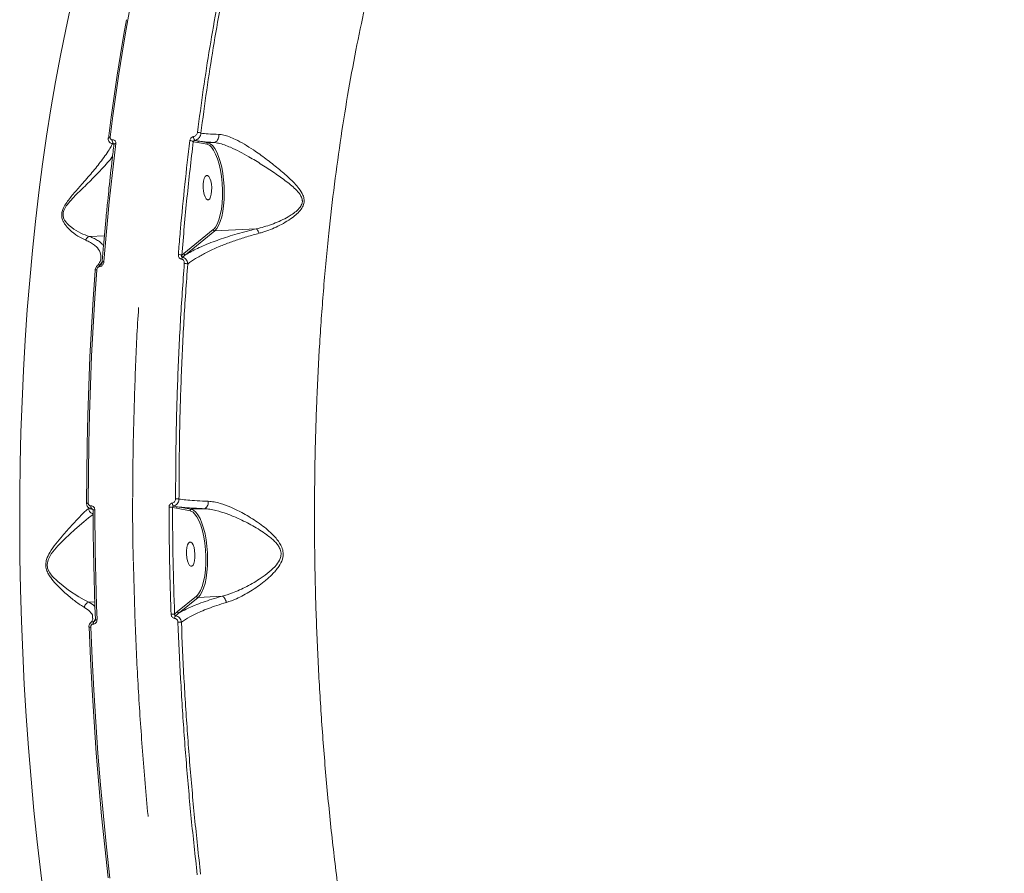
# Model space of a CAD drawing. Units: millimetres. Extents: x -7118 to 6615, y -6356 to 5032.
# Drawn here: x -2409 to -2048, y -2 to 311 of the extents above; entities that cross this region are included whole.
import ezdxf

# ---------------------------------------------------------------- set-up
doc = ezdxf.new("R2010")
doc.units = ezdxf.units.MM
doc.layers.add('DiKom', color=7, linetype='Continuous')

msp = doc.modelspace()

# ---------------------------------------------------------------- linework, layer by layer
at = {"layer": 'DiKom', "color": 7, "linetype": 'Continuous', "lineweight": 15}
for p, q in [((-2375.34, 266.8), (-2375.31, 266.8)), ((-2374.97, 265.37), (-2375, 265.37)), ((-2375, 265.37), (-2374.77, 265.28)), ((-2374.85, 265.34), (-2374.97, 265.37)), ((-2343.93, 265.76), (-2345.64, 266.1)), ((-2340.71, 265.17), (-2343.93, 265.76)), ((-2343.48, 266.28), (-2340.25, 265.69)), ((-2338.11, 265.79), (-2340.25, 265.69)), ((-2338.11, 265.79), (-2338.11, 265.79)), ((-2383.77, 231.3), (-2378.27, 231.56)), ((-2349.08, 225.02), (-2338.31, 233.83)), ((-2337.77, 233.37), (-2348.54, 224.56)), ((-2338.31, 233.83), (-2338.02, 234.09)), ((-2322.57, 234.08), (-2337.77, 233.37)), ((-2349.84, 224.38), (-2349.08, 225.02)), ((-2379.25, 221.79), (-2379.87, 220.89)), ((-2379.87, 220.89), (-2379.77, 220.9)), ((-2379.77, 220.9), (-2379.21, 221.42)), ((-2379.97, 220.27), (-2380.07, 220.26)), ((-2383.24, 132.41), (-2383.18, 132.41)), ((-2382.83, 131.3), (-2382.88, 131.3)), ((-2382.88, 131.3), (-2382.5, 131.12)), ((-2382.64, 131.26), (-2382.83, 131.3)), ((-2351.83, 131.52), (-2353.27, 131.81)), ((-2352.86, 132.32), (-2351.37, 132.04)), ((-2346.84, 130.62), (-2351.83, 131.52)), ((-2351.37, 132.04), (-2346.38, 131.14)), ((-2341.69, 131.36), (-2346.38, 131.14)), ((-2351.4, 93.58), (-2344.44, 99.27)), ((-2343.9, 98.81), (-2350.86, 93.12)), ((-2344.44, 99.27), (-2344.17, 99.52)), ((-2335.04, 99.23), (-2343.9, 98.81)), ((-2384.01, 97.03), (-2381.8, 97.13)), ((-2381.75, 90.69), (-2382.2, 89.93)), ((-2352.51, 92.64), (-2351.4, 93.58)), ((-2382.33, 88.99), (-2382.41, 88.99)), ((-2382.2, 89.93), (-2382.13, 89.94)), ((-2382.13, 89.94), (-2381.68, 90.35))]:
    msp.add_line(p, q, dxfattribs=at)
at = {"layer": 'DiKom', "color": 7, "linetype": 'Continuous', "lineweight": 15, "flags": 128}
for points in [[(-2366.34, 327.94), (-2367.77, 320.76), (-2369.15, 313.47), (-2370.47, 306.08), (-2371.72, 298.59), (-2372.93, 291.01), (-2374.07, 283.34), (-2375.15, 275.59), (-2376.18, 267.75)], [(-2400.22, -13.63), (-2401.64, -2.32), (-2402.94, 9.07), (-2404.12, 20.53), (-2405.19, 32.04), (-2406.14, 43.6), (-2406.96, 55.2), (-2407.67, 66.82), (-2408.25, 78.46), (-2408.71, 90.1), (-2409.05, 101.73), (-2409.27, 113.35), (-2409.36, 124.93), (-2409.33, 136.48), (-2409.18, 147.97), (-2408.91, 159.41), (-2408.51, 170.77), (-2407.99, 182.05), (-2407.34, 193.24), (-2406.58, 204.32), (-2405.69, 215.3), (-2404.69, 226.14), (-2403.57, 236.86), (-2402.33, 247.43), (-2400.97, 257.84), (-2399.5, 268.1), (-2397.91, 278.18), (-2396.21, 288.07), (-2394.4, 297.78), (-2392.48, 307.29), (-2390.45, 316.58)], [(-2376.81, 267.3), (-2375.79, 275.12), (-2374.71, 282.86), (-2373.57, 290.51), (-2372.37, 298.07), (-2371.11, 305.54), (-2370.18, 310.8)], [(-2376.84, 267.43), (-2376.84, 267.46), (-2376.8, 267.53), (-2376.73, 267.6), (-2376.63, 267.65), (-2376.5, 267.7), (-2376.35, 267.73), (-2376.18, 267.75)], [(-2374.08, 265.41), (-2374.72, 260.11), (-2375.33, 254.77), (-2375.92, 249.4), (-2376.47, 244), (-2377, 238.57), (-2377.51, 233.1), (-2377.98, 227.61), (-2378.43, 222.09)], [(-2376.81, 267.3), (-2376.84, 267.38), (-2376.84, 267.43)], [(-2374.75, 265.11), (-2374.75, 265.11), (-2374.72, 265.19), (-2374.65, 265.26), (-2374.55, 265.32), (-2374.41, 265.37), (-2374.26, 265.4), (-2374.08, 265.41)], [(-2339.61, 264.64), (-2339.85, 264.81), (-2340.71, 265.17)], [(-2340.25, 265.69), (-2339.41, 265.35), (-2338.58, 264.65), (-2337.78, 263.62), (-2337.02, 262.28), (-2336.34, 260.66), (-2335.72, 258.79), (-2335.21, 256.71), (-2334.79, 254.47), (-2334.49, 252.12), (-2334.3, 249.71), (-2334.24, 247.28), (-2334.3, 244.9), (-2334.49, 242.61), (-2334.79, 240.47), (-2335.2, 238.51), (-2335.72, 236.79), (-2336.33, 235.34), (-2337.02, 234.19), (-2337.77, 233.37)], [(-2338.02, 234.09), (-2337.54, 234.68), (-2336.84, 235.88), (-2336.23, 237.41), (-2335.72, 239.22), (-2335.32, 241.27), (-2335.05, 243.52), (-2334.9, 245.9), (-2334.89, 248.36), (-2335.02, 250.85), (-2335.27, 253.29), (-2335.65, 255.64), (-2336.14, 257.83), (-2336.74, 259.81), (-2337.43, 261.54), (-2338.19, 262.97), (-2339, 264.07), (-2339.61, 264.64)], [(-2340.89, 245.12), (-2341.29, 245.81), (-2341.62, 246.77), (-2341.86, 247.93), (-2341.97, 249.2), (-2341.97, 250.46), (-2341.83, 251.63), (-2341.59, 252.6), (-2341.25, 253.3), (-2340.84, 253.67), (-2340.4, 253.68), (-2339.96, 253.33), (-2339.56, 252.64), (-2339.23, 251.68), (-2339, 250.52), (-2338.88, 249.25), (-2338.89, 247.99), (-2339.02, 246.82), (-2339.27, 245.85), (-2339.61, 245.15), (-2340.01, 244.78), (-2340.45, 244.77), (-2340.89, 245.12)], [(-2379.09, 221.84), (-2379.09, 221.84), (-2379.06, 221.91), (-2378.99, 221.96), (-2378.89, 222.01), (-2378.76, 222.05), (-2378.61, 222.07), (-2378.43, 222.09)], [(-2384.79, 133.21), (-2384.75, 144.1), (-2384.61, 154.95), (-2384.37, 165.75), (-2384.03, 176.49), (-2383.59, 187.17), (-2383.05, 197.78), (-2382.41, 208.31), (-2381.67, 218.76)], [(-2381.05, 219.1), (-2381.79, 208.63), (-2382.43, 198.08), (-2382.97, 187.44), (-2383.41, 176.74), (-2383.75, 165.97), (-2384, 155.15), (-2384.14, 144.28), (-2384.18, 133.36)], [(-2381.71, 218.85), (-2381.71, 218.88), (-2381.67, 218.93), (-2381.6, 218.98), (-2381.5, 219.03), (-2381.37, 219.06), (-2381.22, 219.09), (-2381.05, 219.1)], [(-2381.67, 218.76), (-2381.71, 218.82), (-2381.71, 218.85)], [(-2384.79, 133.21), (-2384.83, 133.23), (-2384.83, 133.26), (-2384.79, 133.28), (-2384.73, 133.3), (-2384.63, 133.32), (-2384.5, 133.34), (-2384.35, 133.35), (-2384.18, 133.36)], [(-2381.77, 130.99), (-2381.75, 125.96), (-2381.7, 120.92), (-2381.64, 115.88), (-2381.55, 110.84), (-2381.44, 105.79), (-2381.31, 100.74), (-2381.16, 95.69), (-2380.98, 90.63)], [(-2345.73, 130.08), (-2345.98, 130.25), (-2346.84, 130.62)], [(-2346.38, 131.14), (-2345.54, 130.79), (-2344.71, 130.1), (-2343.91, 129.07), (-2343.15, 127.73), (-2342.46, 126.11), (-2341.85, 124.24), (-2341.33, 122.16), (-2340.92, 119.92), (-2340.62, 117.57), (-2340.43, 115.15), (-2340.37, 112.73), (-2340.43, 110.34), (-2340.61, 108.05), (-2340.92, 105.91), (-2341.33, 103.96), (-2341.85, 102.24), (-2342.46, 100.78), (-2343.15, 99.64), (-2343.9, 98.81)], [(-2382.42, 129.2), (-2382.7, 129.05), (-2384.11, 128.03), (-2385.84, 126.6), (-2389.11, 123.72), (-2392.8, 120.27), (-2395.34, 117.74), (-2397.75, 114.81), (-2398.97, 112.57), (-2399.31, 110.92), (-2399.13, 109.53), (-2399.01, 109.17), (-2398.31, 107.8), (-2397.41, 106.62), (-2395.38, 104.6), (-2391.39, 101.43), (-2387.66, 98.97), (-2385.72, 97.85), (-2384.02, 97.03), (-2384.02, 97.03), (-2384.02, 97.03)], [(-2344.17, 99.52), (-2343.67, 100.12), (-2342.97, 101.33), (-2342.36, 102.85), (-2341.85, 104.66), (-2341.45, 106.72), (-2341.18, 108.96), (-2341.03, 111.34), (-2341.02, 113.81), (-2341.15, 116.29), (-2341.4, 118.74), (-2341.78, 121.08), (-2342.27, 123.27), (-2342.87, 125.26), (-2343.56, 126.99), (-2344.32, 128.42), (-2345.13, 129.51), (-2345.73, 130.08)], [(-2381.58, 90.58), (-2381.75, 95.62), (-2381.9, 100.66), (-2382.03, 105.7), (-2382.14, 110.73), (-2382.23, 115.77), (-2382.24, 116.57)], [(-2347.02, 110.57), (-2347.42, 111.25), (-2347.75, 112.21), (-2347.98, 113.37), (-2348.1, 114.64), (-2348.09, 115.91), (-2347.96, 117.08), (-2347.72, 118.05), (-2347.38, 118.75), (-2346.97, 119.11), (-2346.53, 119.12), (-2346.09, 118.77), (-2345.69, 118.09), (-2345.36, 117.12), (-2345.13, 115.96), (-2345.01, 114.7), (-2345.02, 113.43), (-2345.15, 112.26), (-2345.39, 111.29), (-2345.73, 110.59), (-2346.14, 110.22), (-2346.58, 110.21), (-2347.02, 110.57)], [(-2383.91, 87.87), (-2383.94, 87.87), (-2383.94, 87.87)], [(-2376.86, -4.14), (-2378.12, 7.22), (-2379.27, 18.63), (-2380.31, 30.1), (-2381.25, 41.61), (-2382.08, 53.14), (-2382.8, 64.71), (-2383.41, 76.28), (-2383.91, 87.87)], [(-2383.29, 87.92), (-2382.79, 76.31), (-2382.18, 64.71), (-2381.46, 53.12), (-2380.63, 41.56), (-2379.69, 30.02), (-2378.64, 18.53), (-2377.49, 7.09), (-2376.23, -4.29)]]:
    msp.add_lwpolyline(points, dxfattribs=at)
at = {"layer": 'DiKom', "color": 7, "linetype": 'Continuous', "lineweight": 15}
for centre, radius, start, end in [((-2343.55, 267.86), 1.98, 176.4902, 220.8991), ((-2343.92, 267.79), 1.75, 52.0819, 95.4189), ((-2373.82, 266.4), 1.56, 165.3869, 221.4579), ((-2373.79, 266.4), 1.57, 165.3998, 221.444), ((-2346.72, 264.82), 1.68, 49.8155, 96.2505), ((-2343.43, 265.78), 0.5, 94.6685, 182.5024), ((-2340.21, 265.19), 0.5, 94.7001, 182.5004), ((-2337.78, 233.9), 0.53, 187.6054, 270.9524), ((-2350.9, 222.64), 2.03, 58.5776, 96.0473), ((-2348.55, 225.09), 0.53, 187.5532, 270.9793), ((-2379.02, 220.28), 1.05, 144.0985, 180.9737), ((-2378.92, 220.28), 1.05, 144.1911, 180.881), ((-2348.94, 222.88), 1.07, 134.5999, 173.0142), ((-2348.74, 219.24), 2.19, 61.4794, 95.274), ((-2351.78, 129.81), 5.16, 79.9692, 93.9753), ((-2381.96, 132.21), 1.29, 170.9812, 224.815), ((-2381.91, 132.21), 1.29, 170.9555, 224.8425), ((-2381.88, 129.67), 1.32, 85.3298, 114.475), ((-2354.18, 126.79), 5.11, 79.8256, 94.241), ((-2351.88, 133.42), 1.47, 180.1913, 228.3394), ((-2351.33, 131.54), 0.5, 94.6685, 182.5024), ((-2346.34, 130.64), 0.502, 94.6987, 182.3347), ((-2343.91, 99.34), 0.53, 187.5958, 270.9694), ((-2380.93, 85.7), 4.93, 90.6856, 98.32), ((-2352.74, 73.27), 19.37, 89.3267, 93.1061), ((-2350.98, 91.11), 1.53, 141.3959, 179.6296), ((-2350.87, 93.65), 0.53, 187.5886, 270.9765), ((-2383.15, 81.45), 6.48, 91.2297, 97.0394), ((-2381.02, 89.18), 1.4, 147.5916, 187.8687), ((-2380.94, 89.18), 1.41, 147.6403, 187.8199), ((-2349.9, 63.18), 26.51, 90.2303, 92.9429)]:
    msp.add_arc(centre, radius, start, end, dxfattribs=at)
for points, knots in [([(-1749.5, -82.54), (-1752.29, -78.76), (-1757.88, -71.19), (-1766.74, -58.85), (-1776, -45.72), (-1785.69, -31.74), (-1795.77, -16.95), (-1806.02, -1.68), (-1816.41, 14.02), (-1826.89, 30.06), (-1837.64, 46.72), (-1848.62, 63.95), (-1859.81, 81.71), (-1870.95, 99.61), (-1882.02, 117.59), (-1892.98, 135.59), (-1904.01, 153.88), (-1915.07, 172.43), (-1926.12, 191.16), (-1936.92, 209.69), (-1947.45, 227.94), (-1957.68, 245.87), (-1967.78, 263.76), (-1977.69, 281.54), (-1987.39, 299.15), (-1996.66, 316.21), (-2005.5, 332.68), (-2013.88, 348.53), (-2021.93, 364), (-2029.62, 379.02), (-2036.91, 393.52), (-2043.16, 406.22), (-2048.51, 417.32), (-2051.48, 423.64), (-2052.97, 426.8)], [0, 0, 0, 0, 0.031178, 0.062381, 0.093559, 0.125644, 0.157755, 0.18984, 0.22102, 0.252224, 0.283405, 0.31549, 0.347601, 0.379686, 0.410889, 0.442116, 0.473319, 0.505426, 0.537559, 0.569665, 0.60092, 0.632198, 0.663452, 0.69561, 0.727794, 0.759952, 0.791284, 0.822641, 0.853973, 0.886209, 0.918471, 0.950707, 0.975331, 1, 1, 1, 1]), ([(-2270.83, 359.9), (-2272.21, 355.39), (-2274.97, 346.37), (-2278.78, 332.05), (-2282.32, 317.19), (-2285.63, 301.57), (-2288.67, 285.21), (-2291.42, 268.1), (-2293.85, 250.53), (-2296, 232.03), (-2297.82, 212.59), (-2299.29, 192.23), (-2300.36, 171.35), (-2301, 150), (-2301.21, 128.25), (-2300.98, 106.6), (-2300.32, 85.13), (-2299.26, 63.9), (-2297.78, 42.53), (-2295.86, 21.11), (-2293.51, -0.29), (-2290.77, -21.19), (-2287.67, -41.52), (-2284.24, -61.25), (-2280.41, -80.69), (-2276.18, -99.79), (-2271.56, -118.45), (-2266.98, -135.1), (-2262.52, -149.85), (-2258.26, -162.86), (-2253.8, -175.42), (-2249.18, -187.46), (-2244.39, -198.93), (-2239.46, -209.84), (-2234.37, -220.22), (-2230.86, -226.63), (-2229.11, -229.84)], [0, 0, 0, 0, 0.027765, 0.055564, 0.083362, 0.111127, 0.140031, 0.168973, 0.197914, 0.226818, 0.258245, 0.289696, 0.321123, 0.353467, 0.385838, 0.418183, 0.449506, 0.480853, 0.512176, 0.544413, 0.576676, 0.608912, 0.640161, 0.671433, 0.702682, 0.734841, 0.767026, 0.799186, 0.824146, 0.849107, 0.874267, 0.899427, 0.924469, 0.949512, 0.974756, 1, 1, 1, 1]), ([(-2344.09, 269.53), (-2343.39, 274.81), (-2342, 285.38), (-2339.59, 300.82), (-2336.97, 315.96), (-2335.02, 325.72), (-2334.05, 330.6)], [0, 0, 0, 0, 0.2491, 0.498198, 0.7491, 1, 1, 1, 1]), ([(-2332.83, 330.1), (-2333.8, 325.27), (-2335.73, 315.6), (-2338.34, 300.54), (-2340.75, 285.1), (-2342.15, 274.48), (-2342.85, 269.17)], [0, 0, 0, 0, 0.2491, 0.498203, 0.749103, 1, 1, 1, 1]), ([(-2376.18, 267.75), (-2376.18, 267.63), (-2376.19, 267.4), (-2376.04, 267.09), (-2375.8, 266.88), (-2375.54, 266.8), (-2375.39, 266.8), (-2375.34, 266.8)], [0, 0, 0, 0, 0.233611, 0.467458, 0.695543, 0.908613, 1, 1, 1, 1]), ([(-2346.91, 266.49), (-2346.9, 266.55), (-2346.86, 266.77), (-2346.7, 267.15), (-2346.38, 267.55), (-2345.98, 267.85), (-2345.67, 267.94), (-2345.52, 267.98)], [0, 0, 0, 0, 0.091842, 0.335575, 0.56308, 0.781472, 1, 1, 1, 1]), ([(-2345.52, 267.98), (-2345.36, 268.03), (-2345.05, 268.12), (-2344.63, 268.43), (-2344.3, 268.85), (-2344.14, 269.23), (-2344.1, 269.47), (-2344.09, 269.53)], [0, 0, 0, 0, 0.216883, 0.433451, 0.661919, 0.908041, 1, 1, 1, 1]), ([(-2342.85, 269.17), (-2342.86, 269.06), (-2342.9, 268.67), (-2343.13, 268.01), (-2343.63, 267.32), (-2344.28, 266.8), (-2344.79, 266.65), (-2345.04, 266.57)], [0, 0, 0, 0, 0.090307, 0.332234, 0.559095, 0.777591, 1, 1, 1, 1]), ([(-2342.85, 269.17), (-2342.01, 269.1), (-2340.17, 268.95), (-2337.63, 268.84), (-2336.26, 268.78)], [0, 0, 0, 0, 0.460473, 1, 1, 1, 1]), ([(-2338.11, 265.79), (-2337.89, 265.84), (-2337.46, 265.93), (-2336.89, 266.41), (-2336.47, 267.08), (-2336.24, 267.86), (-2336.22, 268.45), (-2336.25, 268.74), (-2336.26, 268.78)], [0, 0, 0, 0, 0.197624, 0.395211, 0.592744, 0.790314, 0.9681, 1, 1, 1, 1]), ([(-2336.26, 268.78), (-2335.67, 268.72), (-2334.45, 268.6), (-2332.38, 267.94), (-2329.84, 266.84), (-2326.88, 265.22), (-2323.12, 262.82), (-2318.93, 259.83), (-2314.52, 256.33), (-2310.32, 252.78), (-2307.2, 249.53), (-2305.41, 246.82), (-2304.83, 244.79), (-2305.05, 242.94), (-2306.05, 241.17), (-2307.55, 239.56), (-2310.33, 237.35), (-2314.49, 234.93), (-2318.66, 233.28), (-2321, 232.61), (-2321.47, 232.48)], [0, 0, 0, 0, 0.039969, 0.083835, 0.127731, 0.188929, 0.250226, 0.335036, 0.419978, 0.502433, 0.584612, 0.629739, 0.65808, 0.686911, 0.717999, 0.753283, 0.78872, 0.88224, 0.975869, 1, 1, 1, 1]), ([(-2385.14, 229.95), (-2386.07, 230.4), (-2387.97, 231.3), (-2390.65, 233.33), (-2392.47, 235.27), (-2393.42, 236.78), (-2393.91, 238.11), (-2393.99, 239.66), (-2393.5, 241.45), (-2392.47, 243.3), (-2391.13, 245.15), (-2389.17, 247.52), (-2386.31, 250.76), (-2383.37, 254.1), (-2380.99, 256.99), (-2379.22, 259.25), (-2377.57, 261.53), (-2376.3, 263.49), (-2375.55, 264.79), (-2375.36, 265.22), (-2375.31, 265.35)], [0, 0, 0, 0, 0.098598, 0.19959, 0.25805, 0.287652, 0.318117, 0.346618, 0.375186, 0.413533, 0.451599, 0.48975, 0.568785, 0.675769, 0.731006, 0.786225, 0.853322, 0.922064, 0.976672, 1, 1, 1, 1]), ([(-2374.75, 265.11), (-2374.97, 263.28), (-2375.61, 257.99), (-2376.39, 251.11), (-2376.89, 246), (-2377.05, 244.44)], [0, 0, 0, 0, 0.267779, 0.776625, 1, 1, 1, 1]), ([(-2376.83, 267.43), (-2376.84, 267.37), (-2376.9, 267.08), (-2376.79, 266.55), (-2376.44, 265.94), (-2375.99, 265.55), (-2375.65, 265.48), (-2375.55, 265.46)], [0, 0, 0, 0, 0.072603, 0.344264, 0.60331, 0.883358, 1, 1, 1, 1]), ([(-2375.57, 265.43), (-2375.55, 265.43), (-2375.22, 265.35), (-2374.94, 265.24), (-2374.78, 265.17), (-2374.75, 265.16)], [0, 0, 0, 0, 0.045192, 0.777451, 1, 1, 1, 1]), ([(-2375, 265.37), (-2375.09, 265.36), (-2375.29, 265.36), (-2375.46, 265.43), (-2375.55, 265.46)], [0, 0, 0, 0, 0.496912, 1, 1, 1, 1]), ([(-2375.31, 266.8), (-2375.24, 266.8), (-2375.01, 266.8), (-2374.64, 266.68), (-2374.28, 266.37), (-2374.07, 265.93), (-2374.08, 265.59), (-2374.08, 265.41)], [0, 0, 0, 0, 0.09315, 0.303859, 0.53023, 0.765178, 1, 1, 1, 1]), ([(-2374.86, 265.36), (-2374.87, 265.36), (-2374.9, 265.37), (-2374.94, 265.37), (-2374.97, 265.37)], [0, 0, 0, 0, 0.383928, 1, 1, 1, 1]), ([(-2374.86, 265.36), (-2374.85, 265.36), (-2374.8, 265.35), (-2374.79, 265.32), (-2374.74, 265.27), (-2374.75, 265.15), (-2374.75, 265.1)], [0, 0, 0, 0, 0.096954, 0.400015, 0.780309, 1, 1, 1, 1]), ([(-2351.12, 224.67), (-2351.07, 225.29), (-2350.82, 228.44), (-2350.08, 237.07), (-2348.79, 250.47), (-2347.54, 261.15), (-2346.91, 266.49)], [0, 0, 0, 0, 0.044141, 0.220711, 0.610011, 1, 1, 1, 1]), ([(-2345.64, 266.1), (-2346.44, 259.27), (-2348.05, 245.6), (-2349.24, 231.46), (-2349.84, 224.38)], [0, 0, 0, 0, 0.499269, 1, 1, 1, 1]), ([(-2345.04, 266.57), (-2345.09, 266.56), (-2345.14, 266.55), (-2345.25, 266.5), (-2345.38, 266.43), (-2345.51, 266.3), (-2345.6, 266.19), (-2345.63, 266.12), (-2345.64, 266.1)], [0, 0, 0, 0, 0.152219, 0.182411, 0.386753, 0.6237, 0.895512, 1, 1, 1, 1]), ([(-2345.04, 266.57), (-2344.62, 266.49), (-2344.1, 266.38), (-2343.57, 266.29), (-2343.48, 266.28)], [0, 0, 0, 0, 0.814822, 1, 1, 1, 1]), ([(-2338.11, 265.79), (-2339.56, 265.9), (-2341.51, 266.05), (-2343.07, 266.23), (-2343.48, 266.28)], [0, 0, 0, 0, 0.742165, 1, 1, 1, 1]), ([(-2322.56, 234.08), (-2322.56, 234.08), (-2322.07, 234.19), (-2319.7, 234.76), (-2315.47, 236.17), (-2311.17, 238.2), (-2308.28, 240.14), (-2306.74, 241.5), (-2305.75, 242.98), (-2305.56, 244.07), (-2305.65, 245.09), (-2306.17, 246.47), (-2307.59, 248.18), (-2309.47, 249.92), (-2312.17, 252.06), (-2315.81, 254.66), (-2320.44, 257.7), (-2324.75, 260.32), (-2328.63, 262.47), (-2331.65, 263.93), (-2334.21, 264.95), (-2336.36, 265.57), (-2337.42, 265.73), (-2338.11, 265.79), (-2338.11, 265.79)], [0, 0, 0, 0, 0.000089, 0.024678, 0.118954, 0.215291, 0.24957, 0.28448, 0.313205, 0.334355, 0.339192, 0.365292, 0.40887, 0.450004, 0.49119, 0.575545, 0.661607, 0.749537, 0.810975, 0.873875, 0.917029, 0.961117, 0.999987, 1, 1, 1, 1]), ([(-2375.28, 260.65), (-2375.58, 260.27), (-2376.36, 259.26), (-2378.46, 256.84), (-2381.68, 253.46), (-2385.12, 250.05), (-2387.97, 247.34), (-2390.04, 245.27), (-2391.8, 243.22), (-2393.03, 241.34), (-2393.52, 239.71), (-2393.4, 238.36), (-2392.9, 237.24), (-2392.39, 236.57), (-2391.54, 235.62), (-2389.81, 234.16), (-2386.91, 232.4), (-2384.82, 231.67), (-2383.77, 231.3)], [0, 0, 0, 0, 0.045642, 0.122653, 0.24637, 0.370268, 0.428334, 0.486436, 0.544039, 0.584845, 0.614259, 0.643606, 0.673334, 0.70326, 0.708154, 0.77323, 0.886588, 1, 1, 1, 1]), ([(-2377.05, 244.44), (-2377.25, 242.46), (-2377.82, 236.93), (-2378.48, 229.38), (-2378.93, 223.8), (-2379.09, 221.84)], [0, 0, 0, 0, 0.266679, 0.742013, 1, 1, 1, 1]), ([(-2348.54, 224.56), (-2347.13, 225.36), (-2345, 226.56), (-2341.4, 228.15), (-2337.56, 229.68), (-2333.27, 231.16), (-2328.61, 232.54), (-2325.39, 233.4), (-2323.32, 233.9), (-2322.57, 234.08)], [0, 0, 0, 0, 0.235536, 0.356034, 0.47653, 0.701654, 0.817299, 0.932917, 1, 1, 1, 1]), ([(-2321.47, 232.48), (-2322.19, 232.28), (-2324.54, 231.65), (-2328.3, 230.49), (-2332.58, 229), (-2336.72, 227.35), (-2340.62, 225.56), (-2344.15, 223.64), (-2346.39, 222.17), (-2347.45, 221.35), (-2347.69, 221.17)], [0, 0, 0, 0, 0.060114, 0.196235, 0.332817, 0.469064, 0.630329, 0.792114, 0.953438, 1, 1, 1, 1]), ([(-2322.57, 234.08), (-2322.57, 234.08), (-2322.56, 234.08), (-2322.56, 234.08), (-2322.56, 234.08), (-2322.56, 234.08)], [0, 0, 0, 0, 0.429064, 0.797984, 1, 1, 1, 1]), ([(-2322.56, 234.08), (-2322.44, 234.01), (-2322.2, 233.87), (-2321.83, 233.33), (-2321.6, 232.82), (-2321.49, 232.52), (-2321.47, 232.48)], [0, 0, 0, 0, 0.3157881, 0.6314176, 0.9437372, 1, 1, 1, 1]), ([(-2385.14, 229.95), (-2385.11, 230.02), (-2385.03, 230.24), (-2384.78, 230.64), (-2384.35, 231.08), (-2383.96, 231.23), (-2383.77, 231.3)], [0, 0, 0, 0, 0.10743, 0.349425, 0.674667, 1, 1, 1, 1]), ([(-2379.55, 223.3), (-2379.55, 223.82), (-2379.54, 225.15), (-2380.42, 226.77), (-2381.89, 228.16), (-2383.31, 229.13), (-2384.54, 229.68), (-2385.14, 229.95)], [0, 0, 0, 0, 0.201474, 0.520008, 0.683532, 0.847046, 1, 1, 1, 1]), ([(-2383.77, 231.3), (-2383.77, 231.3), (-2383.77, 231.3), (-2383.77, 231.3), (-2383.77, 231.3), (-2383.77, 231.3)], [0, 0, 0, 0, 0.437762, 0.786626, 1, 1, 1, 1]), ([(-2383.77, 231.3), (-2383.14, 231.06), (-2381.86, 230.55), (-2380.39, 229.66), (-2379.26, 228.76), (-2378.81, 228.12), (-2378.6, 227.84)], [0, 0, 0, 0, 0.254491, 0.518316, 0.782197, 1, 1, 1, 1]), ([(-2350.01, 223.01), (-2350.04, 223.01), (-2350.21, 223.03), (-2350.51, 223.15), (-2350.85, 223.47), (-2351.11, 223.99), (-2351.11, 224.43), (-2351.12, 224.67)], [0, 0, 0, 0, 0.043989, 0.224432, 0.433734, 0.687462, 1, 1, 1, 1]), ([(-2349.84, 224.38), (-2349.87, 224.28), (-2349.93, 224.09), (-2349.91, 223.87), (-2349.85, 223.73), (-2349.78, 223.67), (-2349.73, 223.65), (-2349.7, 223.64), (-2349.69, 223.64)], [0, 0, 0, 0, 0.3692214, 0.6444862, 0.8373157, 0.9270343, 0.9713145, 1, 1, 1, 1]), ([(-2348.54, 224.56), (-2348.65, 224.47), (-2349.04, 224.17), (-2349.42, 223.86), (-2349.69, 223.64)], [0, 0, 0, 0, 0.291334, 1, 1, 1, 1]), ([(-2379.54, 223.29), (-2379.57, 223.05), (-2379.64, 222.59), (-2380.04, 221.72), (-2380.52, 220.93), (-2381, 220.4), (-2381.14, 220.25)], [0, 0, 0, 0, 0.292928, 0.575604, 0.874974, 1, 1, 1, 1]), ([(-2381.13, 220.23), (-2381.05, 220.33), (-2380.84, 220.57), (-2380.4, 220.81), (-2380.05, 220.87), (-2379.87, 220.89)], [0, 0, 0, 0, 0.263635, 0.62786, 1, 1, 1, 1]), ([(-2378.43, 222.09), (-2378.43, 222.06), (-2378.45, 221.82), (-2378.56, 221.4), (-2378.84, 220.92), (-2379.18, 220.57), (-2379.56, 220.33), (-2379.84, 220.29), (-2379.97, 220.27)], [0, 0, 0, 0, 0.039264, 0.287254, 0.495185, 0.670987, 0.835345, 1, 1, 1, 1]), ([(-2379.77, 220.9), (-2379.75, 220.9), (-2379.7, 220.91), (-2379.59, 220.95), (-2379.5, 221.01), (-2379.45, 221.06), (-2379.44, 221.07)], [0, 0, 0, 0, 0.189707, 0.377033, 0.836233, 1, 1, 1, 1]), ([(-2379.1, 221.83), (-2379.1, 221.77), (-2379.11, 221.59), (-2379.22, 221.34), (-2379.35, 221.14), (-2379.43, 221.08), (-2379.44, 221.07)], [0, 0, 0, 0, 0.25509, 0.683014, 0.946594, 1, 1, 1, 1]), ([(-2352.14, 134.95), (-2352.1, 142.25), (-2352.04, 156.85), (-2351.41, 178.58), (-2350.44, 200.18), (-2349.44, 214.34), (-2348.94, 221.42)], [0, 0, 0, 0, 0.248597, 0.497193, 0.748597, 1, 1, 1, 1]), ([(-2347.69, 221.17), (-2348.19, 214.18), (-2349.17, 200.21), (-2350.15, 178.74), (-2350.78, 156.98), (-2350.85, 142.25), (-2350.88, 134.89)], [0, 0, 0, 0, 0.248598, 0.497194, 0.748597, 1, 1, 1, 1]), ([(-2348.94, 221.42), (-2348.95, 221.66), (-2348.96, 222.09), (-2349.21, 222.58), (-2349.54, 222.88), (-2349.82, 222.99), (-2349.98, 223), (-2350.01, 223.01)], [0, 0, 0, 0, 0.327694, 0.573867, 0.779555, 0.962727, 1, 1, 1, 1]), ([(-2349.69, 223.64), (-2349.65, 223.64), (-2349.39, 223.61), (-2348.91, 223.44), (-2348.32, 222.98), (-2347.87, 222.27), (-2347.71, 221.61), (-2347.69, 221.23), (-2347.69, 221.17)], [0, 0, 0, 0, 0.039518, 0.232671, 0.443758, 0.686758, 0.947949, 1, 1, 1, 1]), ([(-2381.11, 220.25), (-2381.22, 220.12), (-2381.49, 219.8), (-2381.68, 219.29), (-2381.68, 218.95), (-2381.68, 218.85)], [0, 0, 0, 0, 0.327073, 0.809067, 1, 1, 1, 1]), ([(-2380.07, 220.26), (-2380.16, 220.25), (-2380.34, 220.22), (-2380.58, 220.07), (-2380.8, 219.84), (-2380.97, 219.54), (-2381.04, 219.27), (-2381.05, 219.12), (-2381.05, 219.1)], [0, 0, 0, 0, 0.1673067, 0.3345199, 0.5091772, 0.7131182, 0.9577307, 1, 1, 1, 1]), ([(-2367.83, 135.65), (-2367.83, 135.66), (-2367.91, 143.6), (-2367.63, 159.32), (-2366.92, 182.45), (-2366.23, 197.74), (-2365.7, 205.13), (-2365.69, 205.18)], [0, 0, 0, 0, 0.000323, 0.336183, 0.671767, 0.997882, 1, 1, 1, 1]), ([(-2367.89, 135.38), (-2367.9, 133.52), (-2367.91, 127.87), (-2367.84, 120.17), (-2367.72, 114.32), (-2367.68, 112.28)], [0, 0, 0, 0, 0.243067, 0.735534, 1, 1, 1, 1]), ([(-2353.35, 133.41), (-2353.19, 133.46), (-2352.88, 133.56), (-2352.5, 133.9), (-2352.23, 134.34), (-2352.14, 134.71), (-2352.14, 134.92), (-2352.14, 134.95)], [0, 0, 0, 0, 0.236448, 0.472938, 0.709869, 0.946825, 1, 1, 1, 1]), ([(-2350.88, 134.89), (-2350.88, 134.83), (-2350.89, 134.48), (-2351.03, 133.86), (-2351.46, 133.13), (-2352.09, 132.56), (-2352.6, 132.4), (-2352.86, 132.32)], [0, 0, 0, 0, 0.053157, 0.289997, 0.526806, 0.763335, 1, 1, 1, 1]), ([(-2350.88, 134.89), (-2350.09, 134.79), (-2348.49, 134.59), (-2345.22, 134.34), (-2342.31, 134.18), (-2340.5, 134.1), (-2340.12, 134.09)], [0, 0, 0, 0, 0.299156, 0.603991, 0.916345, 1, 1, 1, 1]), ([(-2341.68, 131.36), (-2341.5, 131.4), (-2341.14, 131.5), (-2340.66, 131.98), (-2340.31, 132.66), (-2340.14, 133.35), (-2340.11, 133.84), (-2340.12, 134.04), (-2340.12, 134.09)], [0, 0, 0, 0, 0.211509, 0.422942, 0.63445, 0.845933, 0.964787, 1, 1, 1, 1]), ([(-2340.12, 134.09), (-2339.42, 134.03), (-2338.02, 133.9), (-2335.26, 133.23), (-2331.85, 131.99), (-2327.42, 129.81), (-2322.6, 126.92), (-2318.21, 123.58), (-2314.97, 120.38), (-2313.17, 117.68), (-2312.5, 115.12), (-2312.83, 112.59), (-2314.31, 109.84), (-2316.67, 107.11), (-2320.18, 104.06), (-2324.56, 100.97), (-2329.29, 98.4), (-2332.25, 97.37), (-2333.47, 96.95)], [0, 0, 0, 0, 0.040433, 0.080884, 0.15096, 0.221149, 0.313922, 0.406692, 0.468099, 0.51844, 0.55094, 0.585741, 0.630832, 0.689217, 0.74783, 0.84126, 0.93458, 1, 1, 1, 1]), ([(-2385.59, 95.09), (-2386.08, 95.38), (-2387.07, 95.97), (-2389.27, 97.59), (-2392.27, 100.04), (-2395.49, 103.02), (-2397.71, 105.59), (-2398.86, 107.37), (-2399.59, 108.97), (-2399.89, 110.87), (-2399.47, 113.12), (-2398.16, 115.73), (-2396.1, 118.56), (-2393.32, 121.87), (-2390.83, 124.63), (-2388.75, 126.89), (-2387.2, 128.54), (-2385.74, 130.03), (-2384.64, 131.05), (-2384.17, 131.35), (-2383.99, 131.46)], [0, 0, 0, 0, 0.056354, 0.113614, 0.210371, 0.309982, 0.361981, 0.388302, 0.415339, 0.445739, 0.4741, 0.516798, 0.580232, 0.645294, 0.740561, 0.789715, 0.838842, 0.89936, 0.961359, 1, 1, 1, 1]), ([(-2382.88, 131.3), (-2383.02, 131.3), (-2383.37, 131.31), (-2383.91, 131.53), (-2384.4, 131.96), (-2384.73, 132.54), (-2384.77, 132.99), (-2384.79, 133.21)], [0, 0, 0, 0, 0.142373, 0.357211, 0.57166, 0.785749, 1, 1, 1, 1]), ([(-2384.18, 133.36), (-2384.17, 133.25), (-2384.15, 133.03), (-2383.99, 132.74), (-2383.75, 132.52), (-2383.48, 132.42), (-2383.31, 132.41), (-2383.24, 132.41)], [0, 0, 0, 0, 0.214286, 0.428477, 0.642996, 0.857755, 1, 1, 1, 1]), ([(-2383.99, 131.46), (-2383.99, 131.42), (-2383.98, 131.27), (-2383.93, 130.89), (-2383.71, 130.35), (-2383.26, 129.85), (-2382.8, 129.55), (-2382.5, 129.51), (-2382.42, 129.5)], [0, 0, 0, 0, 0.044056, 0.172532, 0.418526, 0.66453, 0.910568, 1, 1, 1, 1]), ([(-2383.55, 131.39), (-2383.45, 131.36), (-2383.14, 131.26), (-2382.88, 131.13), (-2382.84, 131.11), (-2382.82, 131.1)], [0, 0, 0, 0, 0.211302, 0.6597742, 1, 1, 1, 1]), ([(-2383.18, 132.41), (-2383.08, 132.41), (-2382.82, 132.4), (-2382.42, 132.24), (-2382.07, 131.92), (-2381.82, 131.49), (-2381.79, 131.15), (-2381.77, 130.99)], [0, 0, 0, 0, 0.140783, 0.355305, 0.570047, 0.784994, 1, 1, 1, 1]), ([(-2382.7, 131.29), (-2382.71, 131.29), (-2382.75, 131.31), (-2382.79, 131.3), (-2382.83, 131.3)], [0, 0, 0, 0, 0.173152, 1, 1, 1, 1]), ([(-2382.7, 131.29), (-2382.7, 131.28), (-2382.63, 131.28), (-2382.54, 131.21), (-2382.46, 131.07), (-2382.43, 130.95), (-2382.43, 130.88), (-2382.43, 130.87)], [0, 0, 0, 0, 0.07131, 0.475115, 0.731546, 0.946665, 1, 1, 1, 1]), ([(-2382.43, 130.87), (-2382.42, 128.87), (-2382.4, 124.12), (-2382.33, 119.35), (-2382.29, 116.6)], [0, 0, 0, 0, 0.42238, 1, 1, 1, 1]), ([(-2354.55, 131.88), (-2354.55, 131.92), (-2354.55, 132.12), (-2354.46, 132.5), (-2354.2, 132.93), (-2353.81, 133.27), (-2353.5, 133.37), (-2353.35, 133.41)], [0, 0, 0, 0, 0.054544, 0.291343, 0.527796, 0.763927, 1, 1, 1, 1]), ([(-2353.79, 92.62), (-2353.81, 93.28), (-2353.93, 96.61), (-2354.18, 104.83), (-2354.45, 117.27), (-2354.52, 127.01), (-2354.55, 131.88)], [0, 0, 0, 0, 0.050767, 0.253847, 0.626695, 1, 1, 1, 1]), ([(-2352.86, 132.32), (-2352.91, 132.31), (-2353.01, 132.27), (-2353.14, 132.16), (-2353.24, 132.02), (-2353.27, 131.89), (-2353.27, 131.83), (-2353.27, 131.81)], [0, 0, 0, 0, 0.235504, 0.471618, 0.708278, 0.94538, 1, 1, 1, 1]), ([(-2353.27, 131.81), (-2353.23, 125.31), (-2353.13, 112.28), (-2352.72, 99.19), (-2352.51, 92.64)], [0, 0, 0, 0, 0.49945, 1, 1, 1, 1]), ([(-2341.69, 131.36), (-2343.55, 131.45), (-2346.34, 131.59), (-2349.4, 131.83), (-2350.71, 131.97), (-2351.37, 132.04)], [0, 0, 0, 0, 0.497153, 0.74754, 1, 1, 1, 1]), ([(-2341.68, 131.36), (-2341.68, 131.36), (-2341.69, 131.36), (-2341.69, 131.36), (-2341.69, 131.36)], [0, 0, 0, 0, 0.631914, 1, 1, 1, 1]), ([(-2335.03, 99.23), (-2335.03, 99.23), (-2333.83, 99.53), (-2330.75, 100.55), (-2325.94, 102.73), (-2321.39, 105.4), (-2317.73, 108.09), (-2315.24, 110.41), (-2313.73, 112.69), (-2313.39, 114.26), (-2313.43, 115.56), (-2313.82, 116.82), (-2314.73, 118.21), (-2316.27, 119.94), (-2319.25, 122.35), (-2323.79, 125.17), (-2328.7, 127.66), (-2333.27, 129.53), (-2336.72, 130.61), (-2339.57, 131.18), (-2340.92, 131.33), (-2341.68, 131.36), (-2341.68, 131.36)], [0, 0, 0, 0, 0.000061, 0.066665, 0.160712, 0.257376, 0.315153, 0.373946, 0.416476, 0.440845, 0.448046, 0.477602, 0.501323, 0.525727, 0.586663, 0.679941, 0.775559, 0.846302, 0.918657, 0.959032, 0.99997, 1, 1, 1, 1]), ([(-2362.19, 18.31), (-2362.21, 18.45), (-2363.06, 26.42), (-2364.31, 42.18), (-2365.91, 65.53), (-2367.04, 88.74), (-2367.42, 104.19), (-2367.61, 111.92)], [0, 0, 0, 0, 0.004792, 0.258926, 0.505887, 0.753039, 1, 1, 1, 1]), ([(-2350.86, 93.12), (-2350.01, 93.59), (-2348.3, 94.53), (-2345.28, 95.84), (-2342.09, 97.04), (-2338.78, 98.16), (-2336.31, 98.86), (-2335.04, 99.23)], [0, 0, 0, 0, 0.219907, 0.442782, 0.623681, 0.806259, 1, 1, 1, 1]), ([(-2335.04, 99.23), (-2335.04, 99.23), (-2335.04, 99.23), (-2335.03, 99.23), (-2335.03, 99.23), (-2335.03, 99.23)], [0, 0, 0, 0, 0.489518, 0.893155, 1, 1, 1, 1]), ([(-2335.03, 99.23), (-2334.88, 99.17), (-2334.58, 99.04), (-2334.12, 98.52), (-2333.75, 97.85), (-2333.55, 97.29), (-2333.48, 96.99), (-2333.47, 96.95)], [0, 0, 0, 0, 0.2440116, 0.4879831, 0.7320029, 0.957098, 1, 1, 1, 1]), ([(-2385.59, 95.09), (-2385.58, 95.16), (-2385.56, 95.39), (-2385.43, 95.83), (-2385.13, 96.35), (-2384.62, 96.81), (-2384.22, 96.95), (-2384.02, 97.03)], [0, 0, 0, 0, 0.08731, 0.253619, 0.502415, 0.751208, 1, 1, 1, 1]), ([(-2382.63, 91.21), (-2382.6, 91.45), (-2382.51, 92.3), (-2383.4, 93.64), (-2384.85, 94.6), (-2385.59, 95.09)], [0, 0, 0, 0, 0.160442, 0.575014, 1, 1, 1, 1]), ([(-2384.02, 97.03), (-2384.01, 97.03), (-2384.01, 97.03), (-2384.01, 97.03), (-2384.01, 97.03), (-2384.01, 97.03)], [0, 0, 0, 0, 0.333046, 0.81938, 1, 1, 1, 1]), ([(-2384.01, 97.03), (-2383.17, 96.57), (-2382.15, 96.02), (-2381.77, 95.34), (-2381.7, 95.22)], [0, 0, 0, 0, 0.817876, 1, 1, 1, 1]), ([(-2333.47, 96.95), (-2334.66, 96.58), (-2336.98, 95.87), (-2340.1, 94.75), (-2343.52, 93.38), (-2347.09, 91.68), (-2349.02, 90.36), (-2350, 89.69)], [0, 0, 0, 0, 0.164801, 0.31845, 0.473529, 0.733313, 1, 1, 1, 1]), ([(-2382.5, 91.21), (-2382.5, 91.1), (-2382.5, 90.88), (-2382.72, 90.34), (-2383.02, 89.79), (-2383.38, 89.41), (-2383.47, 89.31)], [0, 0, 0, 0, 0.293899, 0.58548, 0.897153, 1, 1, 1, 1]), ([(-2380.98, 90.63), (-2380.99, 90.49), (-2381, 90.18), (-2381.17, 89.73), (-2381.48, 89.34), (-2381.88, 89.06), (-2382.18, 89.02), (-2382.33, 88.99)], [0, 0, 0, 0, 0.174175, 0.389603, 0.595793, 0.797914, 1, 1, 1, 1]), ([(-2381.65, 90.58), (-2381.64, 90.54), (-2381.64, 90.43), (-2381.7, 90.25), (-2381.77, 90.12), (-2381.82, 90.09), (-2381.83, 90.08)], [0, 0, 0, 0, 0.217477, 0.57648, 0.912843, 1, 1, 1, 1]), ([(-2352.51, 91.12), (-2352.53, 91.13), (-2352.71, 91.15), (-2353.05, 91.27), (-2353.44, 91.6), (-2353.72, 92.07), (-2353.76, 92.43), (-2353.79, 92.62)], [0, 0, 0, 0, 0.029952, 0.261884, 0.503963, 0.752041, 1, 1, 1, 1]), ([(-2352.51, 92.64), (-2352.51, 92.57), (-2352.52, 92.44), (-2352.46, 92.26), (-2352.36, 92.14), (-2352.26, 92.09), (-2352.2, 92.07), (-2352.18, 92.07), (-2352.18, 92.07)], [0, 0, 0, 0, 0.272516, 0.532477, 0.766726, 0.932038, 0.974115, 1, 1, 1, 1]), ([(-2351.26, 89.66), (-2351.28, 89.84), (-2351.33, 90.19), (-2351.6, 90.65), (-2351.98, 90.98), (-2352.31, 91.1), (-2352.49, 91.12), (-2352.51, 91.12)], [0, 0, 0, 0, 0.247871, 0.495912, 0.736439, 0.967056, 1, 1, 1, 1]), ([(-2350.86, 93.12), (-2350.98, 93.03), (-2351.42, 92.68), (-2351.86, 92.33), (-2352.18, 92.07)], [0, 0, 0, 0, 0.256362, 1, 1, 1, 1]), ([(-2352.18, 92.07), (-2352.14, 92.06), (-2351.85, 92.03), (-2351.3, 91.83), (-2350.64, 91.3), (-2350.16, 90.56), (-2350.05, 89.98), (-2350, 89.69)], [0, 0, 0, 0, 0.033383, 0.266452, 0.508276, 0.75526, 1, 1, 1, 1]), ([(-2383.41, 89.34), (-2383.43, 89.32), (-2383.64, 89.15), (-2383.84, 88.66), (-2383.99, 88.16), (-2383.94, 87.89), (-2383.93, 87.87)], [0, 0, 0, 0, 0.056216, 0.497068, 0.958198, 1, 1, 1, 1]), ([(-2383.44, 89.29), (-2383.4, 89.35), (-2383.23, 89.58), (-2382.8, 89.83), (-2382.4, 89.9), (-2382.2, 89.93)], [0, 0, 0, 0, 0.1577748, 0.5783875, 1, 1, 1, 1]), ([(-2382.41, 88.99), (-2382.51, 88.97), (-2382.71, 88.94), (-2382.97, 88.77), (-2383.17, 88.51), (-2383.28, 88.21), (-2383.29, 88.01), (-2383.29, 87.92)], [0, 0, 0, 0, 0.203961, 0.408051, 0.613559, 0.826534, 1, 1, 1, 1]), ([(-2382.13, 89.94), (-2382.08, 89.94), (-2382.03, 89.95), (-2381.93, 90), (-2381.86, 90.03), (-2381.83, 90.08), (-2381.83, 90.08)], [0, 0, 0, 0, 0.393914, 0.478531, 0.988288, 1, 1, 1, 1]), ([(-2344.16, -3), (-2344.56, 0.49), (-2345.71, 10.68), (-2347.37, 27.74), (-2349.03, 48.23), (-2350.36, 68.89), (-2350.96, 82.74), (-2351.26, 89.66)], [0, 0, 0, 0, 0.114454, 0.334765, 0.555075, 0.777538, 1, 1, 1, 1]), ([(-2350, 89.69), (-2349.71, 82.85), (-2349.12, 69.18), (-2347.8, 48.63), (-2346.15, 28.11), (-2344.48, 10.96), (-2343.32, 0.72), (-2342.93, -2.75)], [0, 0, 0, 0, 0.220311, 0.440622, 0.663084, 0.885546, 1, 1, 1, 1])]:
    msp.add_open_spline(points, degree=3, knots=knots, dxfattribs=at)

doc.saveas('drawing.dxf')
